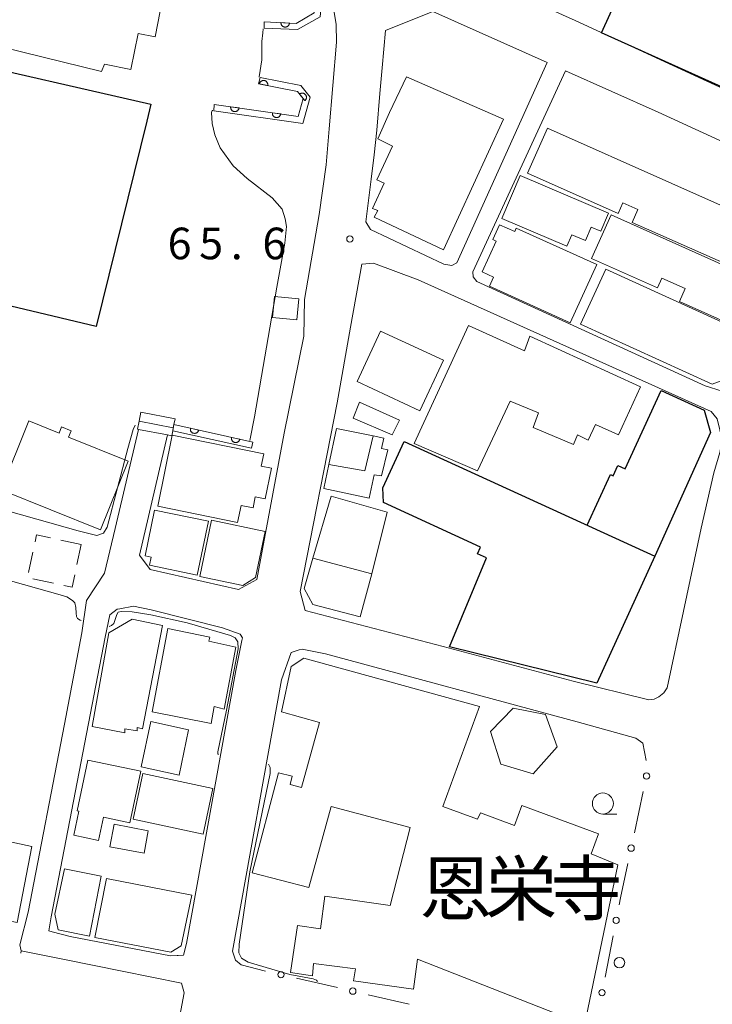
# Model space of a CAD drawing. Units: millimetres. Extents: x -72000 to -70000, y 27000 to 28501.
# Drawn here: x -71424 to -71342, y 27543 to 27660 of the extents above; entities that cross this region are included whole.
import ezdxf

# ---------------------------------------------------------------- set-up
doc = ezdxf.new("R2010")
doc.units = ezdxf.units.MM
for name, color, linetype, lineweight in [('210100_道路縁（街区線）', 7, 'Continuous', 15), ('221400_石段', 7, 'Continuous', 15), ('221499_石段（中）', 7, 'Continuous', 15), ('223800_並木', 7, 'Continuous', 9), ('300100_普通建物', 7, 'Continuous', 15), ('300200_堅ろう建物', 7, 'Continuous', 30), ('300300_普通無壁舎', 7, 'Continuous', 9), ('611000_被覆(直)', 7, 'Continuous', 20), ('611012_被覆(下)', 7, 'Continuous', 9), ('613000_垣', 7, 'Continuous', 20), ('630100_植生界', 7, 'Continuous', 9), ('633100_広葉樹林', 7, 'Continuous', 9), ('710200_等高線（主曲線）', 7, 'Continuous', 9), ('731200_図化機測定による標高点', 7, 'Continuous', 20), ('731207_図化機測定による標高点（注記）', 7, 'Continuous', 20)]:
    doc.layers.add(name, color=color, linetype=linetype, lineweight=lineweight)
doc.layers.add('813100_建物の名称', color=7, linetype='Continuous')
doc.styles.add('Style-Kanji', font='txt')
doc.styles.add('Style-WORKING', font='txt')

msp = doc.modelspace()

# ---------------------------------------------------------------- linework, layer by layer
at = {"layer": '210100_道路縁（街区線）', "linetype": 'Continuous', "flags": 128}
for points in [[(-71409.641, 27596.102), (-71408.367, 27594.389), (-71397.891, 27592.046), (-71395.736, 27593.2), (-71392.487, 27610.583), (-71390.156, 27622.102), (-71390.043, 27626.451), (-71388.303, 27636.55), (-71387.472, 27642.429), (-71387.123, 27646.722), (-71386.259, 27657.021), (-71386.298, 27659.093), (-71386.639, 27661.024), (-71388.402, 27670.828), (-71392.763, 27693.366), (-71393.793, 27698.866), (-71394.864, 27699.946)], [(-71376.071, 27667.719), (-71357.928, 27659.57), (-71326.694, 27645.168), (-71325.239, 27645.823), (-71323.476, 27649.791), (-71322.549, 27651.714), (-71320.334, 27657.082), (-71325.628, 27676.175), (-71357.334, 27690.18)], [(-71361.256, 27654.584), (-71374.811, 27660.637), (-71380.466, 27658.398), (-71380.839, 27653.971), (-71381.113, 27650.896), (-71381.492, 27646.543), (-71381.806, 27643.64), (-71382.158, 27640.724), (-71382.771, 27635.673)], [(-71361.256, 27654.584), (-71371.981, 27630.814), (-71372.591, 27630.501), (-71373.508, 27630.647), (-71382.237, 27634.778), (-71382.771, 27635.673)], [(-71359.066, 27653.606), (-71370.072, 27629.731), (-71370.035, 27629.13), (-71369.594, 27628.607), (-71342.514, 27616.224)], [(-71348.073, 27648.697), (-71359.066, 27653.606)], [(-71342.514, 27616.224), (-71340.478, 27615.585), (-71339.499, 27615.883), (-71338.555, 27616.454), (-71337.685, 27618.356), (-71336.372, 27621.47), (-71331.236, 27632.793), (-71328.35, 27639.007), (-71328.635, 27639.741), (-71348.073, 27648.697)], [(-71383.245, 27630.659), (-71384.6, 27623.179), (-71386.202, 27614.179), (-71390.562, 27591.787), (-71389.986, 27589.547), (-71373.596, 27585.267)], [(-71347.008, 27580.338), (-71345.083, 27589.452), (-71342.988, 27599.327), (-71341.48, 27605.892), (-71340.766, 27608.29), (-71340.501, 27609.849), (-71341.081, 27612.288), (-71341.803, 27613.161), (-71376.569, 27628.792), (-71381.881, 27630.783), (-71383.245, 27630.659)], [(-71409.76, 27611.03), (-71412.53, 27599.26), (-71413.78, 27593.96), (-71415.95, 27590.74), (-71416.47, 27586.89), (-71418.56, 27576.05), (-71422.85, 27553.72), (-71423.83, 27549.84), (-71423.7, 27549.13), (-71418.36, 27548.06), (-71411.719, 27546.728)], [(-71409.641, 27596.102), (-71406.32, 27610.38)], [(-71411.99, 27589.74), (-71412.3, 27589.69), (-71413.16, 27589), (-71413.72, 27586.37), (-71420.11, 27553.18), (-71420.42, 27551.49), (-71420, 27551.38), (-71417.88, 27550.82), (-71405.96, 27548.52), (-71405.16, 27548.58), (-71405.04, 27548.59), (-71404.42, 27548.63), (-71404.05, 27550.01), (-71398.2, 27582.4), (-71397.49, 27585.97), (-71397.43, 27586.29), (-71397.71, 27586.71), (-71399.78, 27587.48), (-71408.25, 27589.6), (-71410.36, 27590.03), (-71411.99, 27589.74)], [(-71349.9, 27573.79), (-71350.74, 27574.37), (-71357.69, 27576.31), (-71387.57, 27584.4), (-71390.35, 27584.96), (-71390.7, 27584.85), (-71391.63, 27584.55), (-71392.81, 27581.32), (-71398.62, 27549.1)], [(-71373.596, 27585.267), (-71358.161, 27581.156), (-71349.195, 27578.929), (-71348.578, 27578.998), (-71348, 27579.304), (-71347.413, 27579.745), (-71347.008, 27580.338)], [(-71410.183, 27512.037), (-71407.721, 27525.448), (-71406.058, 27535.088), (-71404.361, 27544.146), (-71404.658, 27545.29), (-71411.719, 27546.728)]]:
    msp.add_lwpolyline(points, dxfattribs=at)
at = {"layer": '221400_石段', "flags": 128}
for points in [[(-71409.88, 27611.05), (-71409.68, 27612.03), (-71409.48, 27613.08)], [(-71409.48, 27613.08), (-71405.42, 27612.28)], [(-71405.42, 27612.28), (-71405.55, 27611.61), (-71405.63, 27611.23), (-71405.7, 27610.87), (-71405.81, 27610.29)], [(-71405.81, 27610.29), (-71406.32, 27610.38), (-71409.76, 27611.03), (-71409.88, 27611.05)]]:
    msp.add_lwpolyline(points, dxfattribs=at)
at = {"layer": '221499_石段（中）', "flags": 128}
msp.add_lwpolyline([(-71409.68, 27612.03), (-71405.63, 27611.23)], dxfattribs=at)
at = {"layer": '223800_並木'}
msp.add_circle((-71352.68, 27547.73), 0.625, dxfattribs=at)
at = {"layer": '300100_普通建物', "linetype": 'Continuous'}
msp.add_line((-71397.394, 27592.5), (-71395.864, 27593.471), dxfattribs=at)
at = {"layer": '300100_普通建物', "linetype": 'Continuous', "flags": 128}
for points in [[(-71414.17, 27653.521), (-71425.92, 27656.396), (-71425.67, 27657.645), (-71431.669, 27659.02), (-71429.045, 27669.77)], [(-71406.92, 27662.145), (-71407.795, 27657.645), (-71409.795, 27658.02), (-71410.67, 27653.771), (-71413.795, 27654.396), (-71414.17, 27653.521)], [(-71366.432, 27647.861), (-71373.558, 27632.358), (-71381.808, 27636.233), (-71381.377, 27637.014), (-71382.002, 27637.264), (-71380.6, 27640.269), (-71381.475, 27640.644), (-71379.6, 27644.644), (-71381.35, 27645.519), (-71379.975, 27648.643), (-71377.975, 27652.893), (-71366.432, 27647.861)], [(-71369.53, 27606.127), (-71377.03, 27609.377), (-71370.591, 27623.367), (-71363.966, 27620.367), (-71363.299, 27622.085), (-71350.174, 27616.085), (-71352.78, 27610.377), (-71355.53, 27611.627), (-71356.405, 27609.752), (-71357.655, 27610.377), (-71358.155, 27609.252), (-71362.905, 27611.252), (-71362.28, 27613.002), (-71365.655, 27614.377), (-71369.53, 27606.127)], [(-71379.655, 27610.377), (-71384.28, 27612.377), (-71383.53, 27614.252), (-71378.78, 27612.127), (-71379.655, 27610.377)], [(-71381.905, 27610.252), (-71382.905, 27606.128), (-71387.155, 27606.878), (-71386.28, 27611.127), (-71381.905, 27610.252)], [(-71380.905, 27608.752), (-71380.155, 27608.627), (-71380.905, 27605.503), (-71381.78, 27605.628), (-71382.405, 27602.878), (-71387.78, 27604.003), (-71387.155, 27606.878), (-71382.905, 27606.128), (-71381.905, 27610.252), (-71380.655, 27610.002), (-71380.905, 27608.752)], [(-71380.257, 27601.208), (-71382.087, 27593.889), (-71389.087, 27595.764), (-71386.903, 27603.089), (-71380.257, 27601.208)], [(-71397.394, 27592.5), (-71402.494, 27593.56), (-71401.107, 27600.244), (-71394.733, 27598.921), (-71395.864, 27593.471)], [(-71382.087, 27593.889), (-71383.462, 27588.764), (-71389.087, 27590.264), (-71390.087, 27592.139), (-71389.087, 27595.764), (-71382.087, 27593.889)], [(-71411.404, 27575.004), (-71415.279, 27575.754), (-71413.279, 27586.878), (-71410.529, 27588.503), (-71406.904, 27587.753), (-71409.279, 27575.504), (-71409.904, 27575.629), (-71409.904, 27575.254), (-71411.404, 27575.504), (-71411.404, 27575.004)], [(-71401.154, 27576.128), (-71408.154, 27577.503), (-71406.279, 27587.378), (-71401.279, 27586.378), (-71401.404, 27585.878), (-71398.205, 27585.184), (-71399.58, 27577.809), (-71400.779, 27578.128), (-71401.154, 27576.128)], [(-71358.91, 27541.185), (-71376.654, 27548.129), (-71377.108, 27544.58), (-71384.233, 27545.58), (-71384.001, 27546.982), (-71389.001, 27547.607), (-71389.113, 27546.169), (-71391.738, 27546.544), (-71390.904, 27552.129), (-71388.154, 27551.754), (-71387.654, 27555.629), (-71379.904, 27554.504), (-71377.53, 27563.754), (-71386.904, 27566.254), (-71389.529, 27556.629), (-71396.279, 27558.379), (-71393.154, 27570.254), (-71391.529, 27569.879), (-71391.779, 27568.879), (-71390.404, 27568.504), (-71388.28, 27576.253), (-71392.779, 27577.503), (-71391.655, 27582.878), (-71390.155, 27583.878), (-71369.28, 27578.128), (-71373.655, 27566.254), (-71369.53, 27564.754), (-71369.155, 27565.503), (-71365.155, 27564.004), (-71364.28, 27566.378), (-71355.155, 27563.003), (-71356.03, 27560.629), (-71352.892, 27559.329), (-71356.628, 27541.273)], [(-71404.935, 27569.981), (-71409.435, 27570.981), (-71408.31, 27576.356), (-71403.81, 27575.356), (-71404.935, 27569.981)], [(-71426.654, 27554.379), (-71427.404, 27554.504), (-71425.904, 27562.254), (-71422.404, 27561.504), (-71424.154, 27552.504), (-71426.904, 27553.004), (-71426.654, 27554.379)], [(-71415.56, 27550.856), (-71419.31, 27551.606), (-71419.685, 27553.481), (-71418.56, 27558.856), (-71414.185, 27557.981), (-71415.56, 27550.856)], [(-71405.935, 27548.981), (-71414.935, 27550.731), (-71413.56, 27557.731), (-71403.435, 27555.731), (-71404.685, 27549.731), (-71405.935, 27548.981)]]:
    msp.add_lwpolyline(points, dxfattribs=at)
for points in [[(-71361.234, 27646.791), (-71331.69, 27633.673), (-71334.18, 27628.065), (-71351.167, 27635.608), (-71350.492, 27637.128), (-71352.281, 27637.922), (-71352.842, 27636.659), (-71363.61, 27641.44)], [(-71364.467, 27641.19), (-71353.992, 27636.696), (-71354.909, 27634.558), (-71356.037, 27635.042), (-71356.721, 27633.449), (-71358.34, 27634.144), (-71358.926, 27632.777), (-71366.654, 27636.092)], [(-71353.684, 27636.513), (-71333.707, 27627.584), (-71336.185, 27622.04), (-71345.564, 27626.232), (-71344.886, 27627.751), (-71347.652, 27628.987), (-71348.171, 27627.825), (-71356.003, 27631.325)], [(-71364.927, 27634.929), (-71355.377, 27630.605), (-71358.514, 27623.676), (-71368.123, 27628.027), (-71367.63, 27629.115), (-71368.972, 27629.722), (-71367.31, 27633.394), (-71367.724, 27633.581), (-71366.931, 27635.331), (-71365.117, 27634.51)], [(-71357.295, 27623.528), (-71354.311, 27630.071), (-71336.95, 27622.154), (-71339.133, 27617.367), (-71341.692, 27616.413)], [(-71414.283, 27599.114), (-71426.081, 27603.855), (-71422.791, 27612.042), (-71419.194, 27610.597), (-71418.899, 27611.332), (-71417.753, 27610.871), (-71418.061, 27610.104), (-71411.005, 27607.269)], [(-71407.485, 27601.918), (-71405.755, 27610.344), (-71394.906, 27608.115), (-71395.202, 27606.675), (-71393.972, 27606.423), (-71394.721, 27602.78), (-71395.898, 27603.022), (-71396.167, 27601.712), (-71397.591, 27602.005), (-71398.008, 27599.972)], [(-71407.847, 27601.46), (-71401.469, 27600.126), (-71402.803, 27593.745), (-71408.45, 27594.926), (-71408.252, 27595.87), (-71408.984, 27596.023)], [(-71366.771, 27571.275), (-71367.984, 27575.155), (-71365.306, 27577.948), (-71361.463, 27577.206), (-71360.064518, 27573.351751), (-71362.905, 27570.128)], [(-71417.055, 27565.756), (-71415.78, 27571.774), (-71409.491, 27570.442), (-71410.783, 27564.342), (-71413.91, 27565.004), (-71414.499, 27562.223), (-71417.45, 27562.848), (-71416.844, 27565.711)]]:
    msp.add_lwpolyline(points, close=True, dxfattribs=at)
at = {"layer": '300100_普通建物'}
for points in [[(-71390.966, 27624.046), (-71393.867, 27624.311), (-71393.64, 27626.798), (-71390.739, 27626.533), (-71390.966, 27624.046)], [(-71402.096789, 27562.99893), (-71410.395, 27564.766), (-71409.243455, 27570.173689), (-71400.945244, 27568.406619), (-71402.096789, 27562.99893)], [(-71409.108, 27560.711), (-71413.166, 27561.49), (-71412.655, 27564.156), (-71408.596, 27563.378), (-71409.108, 27560.711)]]:
    msp.add_lwpolyline(points, close=True, dxfattribs=at)
at = {"layer": '300100_普通建物', "elevation": -999}
msp.add_lwpolyline([(-71376.374, 27613.246), (-71383.824, 27616.726), (-71381.034, 27622.706), (-71373.584, 27619.236), (-71376.374, 27613.246)], close=True, dxfattribs=at)
at = {"layer": '300200_堅ろう建物', "linetype": 'Continuous', "flags": 128}
for points in [[(-71333.387, 27648.476), (-71354.804, 27658.131), (-71352.131, 27664.06), (-71348.066, 27662.228), (-71347.367, 27663.778), (-71364.105, 27671.616), (-71357.418, 27686.11), (-71328.429, 27673.041), (-71330.744, 27667.906), (-71322.601, 27664.235), (-71327.639, 27653.061), (-71328.881, 27653.621), (-71330.766, 27649.439)], [(-71378.234, 27609.608), (-71348.478, 27595.991), (-71355.384, 27580.9), (-71372.872, 27585.218), (-71368.476, 27595.783), (-71369.549, 27596.249), (-71369.173, 27597.072), (-71380.697, 27602.346), (-71380.755, 27604.101)]]:
    msp.add_lwpolyline(points, close=True, dxfattribs=at)
for points in [[(-71408.78, 27647.627), (-71414.78, 27623.252), (-71439.404, 27629.127), (-71434.779, 27647.627), (-71432.904, 27655.252), (-71408.28, 27649.627), (-71408.78, 27647.627)], [(-71356.529, 27599.676), (-71353.744, 27605.673), (-71353.414, 27605.522), (-71352.859, 27606.736), (-71351.986, 27606.336), (-71347.717, 27615.66), (-71342.636, 27613.334), (-71341.88, 27610.648), (-71348.478, 27595.991)]]:
    msp.add_lwpolyline(points, dxfattribs=at)
at = {"layer": '300300_普通無壁舎', "linetype": 'Continuous'}
for p, q in [((-71416.554, 27597.366, -999), (-71418.9981, 27597.891712, -999)), ((-71417.06879, 27594.976243, -999), (-71416.554, 27597.366, -999)), ((-71422.291759, 27596.473833, -999), (-71422.818221, 27594.029894, -999)), ((-71422.305882, 27593.308744, -999), (-71419.861782, 27592.783032, -999))]:
    msp.add_line(p, q, dxfattribs=at)
at = {"layer": '300300_普通無壁舎', "linetype": 'Continuous', "elevation": -999, "flags": 128}
for points in [[(-71420.220151, 27598.154568), (-71421.854, 27598.506), (-71422.028529, 27597.695802)], [(-71418.639731, 27592.520176), (-71417.644, 27592.306), (-71417.33202, 27593.754273)]]:
    msp.add_lwpolyline(points, dxfattribs=at)
at = {"layer": '611000_被覆(直)', "linetype": 'Continuous'}
msp.add_line((-71405.55, 27611.61), (-71396.2, 27609.52), dxfattribs=at)
at = {"layer": '611000_被覆(直)', "linetype": 'Continuous', "flags": 128}
for points in [[(-71394.85, 27659.43), (-71391.04, 27659.23), (-71388.91, 27660.47), (-71389.09, 27666.46), (-71390.5, 27673.2)], [(-71400.8, 27649.62), (-71390.8, 27648.19), (-71390.2, 27650.3), (-71390.9, 27651.16), (-71395.54, 27652.08)]]:
    msp.add_lwpolyline(points, dxfattribs=at)
for points in [[(-71391.854125, 27659.272736), (-71392.85275, 27659.325157), (-71392.853059, 27659.281113), (-71392.849322, 27659.237858), (-71392.842536, 27659.195444), (-71392.831755, 27659.15282), (-71392.816875, 27659.111984), (-71392.798947, 27659.071989), (-71392.777919, 27659.033834), (-71392.752738, 27658.998466), (-71392.725508, 27658.963991), (-71392.694073, 27658.933301), (-71392.661535, 27658.904555), (-71392.625792, 27658.879648), (-71392.587894, 27658.857631), (-71392.54884, 27658.838557), (-71392.507579, 27658.823373), (-71392.466109, 27658.812184), (-71392.423483, 27658.803938), (-71392.379648, 27658.799634), (-71392.335604, 27658.799325), (-71392.292348, 27658.803063), (-71392.249934, 27658.809849), (-71392.20731, 27658.820629), (-71392.166474, 27658.835509), (-71392.126479, 27658.853437), (-71392.088325, 27658.874466), (-71392.052956, 27658.899646), (-71392.018481, 27658.926876), (-71391.987791, 27658.958311), (-71391.959046, 27658.990849), (-71391.934138, 27659.026592), (-71391.912121, 27659.06449), (-71391.893048, 27659.103544), (-71391.877864, 27659.144805), (-71391.866674, 27659.186275), (-71391.858429, 27659.228902)], [(-71395.407991, 27652.053826), (-71394.427087, 27651.859336), (-71394.420491, 27651.902885), (-71394.418013, 27651.946231), (-71394.418673, 27651.989179), (-71394.423256, 27652.032905), (-71394.432152, 27652.075448), (-71394.444185, 27652.117593), (-71394.45955, 27652.15836), (-71394.479421, 27652.196962), (-71394.501449, 27652.234972), (-71394.528179, 27652.269836), (-71394.556279, 27652.302933), (-71394.588099, 27652.33269), (-71394.622464, 27652.359893), (-71394.658394, 27652.384348), (-71394.697064, 27652.405269), (-71394.736511, 27652.422265), (-71394.777523, 27652.436514), (-71394.820294, 27652.447033), (-71394.863843, 27652.453629), (-71394.907189, 27652.456107), (-71394.950137, 27652.455447), (-71394.993864, 27652.450864), (-71395.036406, 27652.441968), (-71395.078551, 27652.429935), (-71395.119318, 27652.41457), (-71395.15792, 27652.394699), (-71395.19593, 27652.372671), (-71395.230794, 27652.345941), (-71395.263891, 27652.317841), (-71395.293648, 27652.286021), (-71395.320851, 27652.251656), (-71395.345306, 27652.215726), (-71395.366227, 27652.177056), (-71395.383223, 27652.137609), (-71395.397472, 27652.096597)], [(-71390.644808, 27650.846478), (-71390.013537, 27650.070916), (-71389.980674, 27650.100243), (-71389.951113, 27650.132042), (-71389.924221, 27650.165535), (-71389.899854, 27650.202131), (-71389.879563, 27650.240566), (-71389.861941, 27650.280697), (-71389.847765, 27650.321892), (-71389.83844, 27650.364295), (-71389.831153, 27650.407619), (-71389.829494, 27650.451519), (-71389.830017, 27650.494932), (-71389.835536, 27650.538147), (-71389.844644, 27650.58102), (-71389.856711, 27650.622774), (-71389.873142, 27650.663554), (-71389.892675, 27650.701809), (-71389.915167, 27650.738946), (-71389.941391, 27650.774333), (-71389.970718, 27650.807195), (-71390.002516, 27650.836757), (-71390.03601, 27650.863649), (-71390.072606, 27650.888016), (-71390.111041, 27650.908307), (-71390.151172, 27650.925928), (-71390.192367, 27650.940105), (-71390.23477, 27650.94943), (-71390.278093, 27650.956716), (-71390.321994, 27650.958376), (-71390.365407, 27650.957853), (-71390.408622, 27650.952334), (-71390.451495, 27650.943225), (-71390.493249, 27650.931159), (-71390.534029, 27650.914728), (-71390.572284, 27650.895195), (-71390.609421, 27650.872703)], [(-71397.830211, 27649.19532), (-71398.820141, 27649.33688), (-71398.824389, 27649.29304), (-71398.824537, 27649.249624), (-71398.821573, 27649.206773), (-71398.814649, 27649.163355), (-71398.803483, 27649.121352), (-71398.789205, 27649.079913), (-71398.771675, 27649.04003), (-71398.74976, 27649.00255), (-71398.725723, 27648.965777), (-71398.697161, 27648.932398), (-71398.667325, 27648.900857), (-71398.633954, 27648.872851), (-71398.598178, 27648.847531), (-71398.560987, 27648.82504), (-71398.52125, 27648.806225), (-71398.480947, 27648.79137), (-71398.43923, 27648.779344), (-71398.395956, 27648.771135), (-71398.352116, 27648.766887), (-71398.308699, 27648.766739), (-71398.265848, 27648.769703), (-71398.222431, 27648.776626), (-71398.180427, 27648.787793), (-71398.138989, 27648.802071), (-71398.099106, 27648.819601), (-71398.061626, 27648.841516), (-71398.024853, 27648.865553), (-71397.991473, 27648.894115), (-71397.959932, 27648.923951), (-71397.931926, 27648.957322), (-71397.906607, 27648.993098), (-71397.884116, 27649.030289), (-71397.865301, 27649.070026), (-71397.850446, 27649.110329), (-71397.838419, 27649.152046)], [(-71392.880563, 27648.48752), (-71393.870492, 27648.62908), (-71393.874741, 27648.58524), (-71393.874888, 27648.541824), (-71393.871925, 27648.498973), (-71393.865001, 27648.455556), (-71393.853835, 27648.413552), (-71393.839557, 27648.372113), (-71393.822026, 27648.33223), (-71393.800111, 27648.29475), (-71393.776075, 27648.257978), (-71393.747512, 27648.224598), (-71393.717677, 27648.193057), (-71393.684305, 27648.165051), (-71393.648529, 27648.139731), (-71393.611339, 27648.11724), (-71393.571602, 27648.098426), (-71393.531299, 27648.083571), (-71393.489581, 27648.071544), (-71393.446307, 27648.063336), (-71393.402467, 27648.059087), (-71393.359051, 27648.058939), (-71393.3162, 27648.061903), (-71393.272783, 27648.068827), (-71393.230779, 27648.079993), (-71393.18934, 27648.094271), (-71393.149457, 27648.111802), (-71393.111977, 27648.133717), (-71393.075204, 27648.157753), (-71393.041825, 27648.186316), (-71393.010284, 27648.216151), (-71392.982278, 27648.249523), (-71392.956958, 27648.285299), (-71392.934467, 27648.322489), (-71392.915653, 27648.362226), (-71392.900798, 27648.402529), (-71392.888771, 27648.444247)], [(-71402.622252, 27610.955562), (-71403.598168, 27611.173708), (-71403.605814, 27611.130331), (-71403.609339, 27611.087058), (-71403.609718, 27611.044106), (-71403.606193, 27611.000282), (-71403.598328, 27610.957537), (-71403.587318, 27610.915113), (-71403.572943, 27610.873987), (-71403.55401, 27610.834916), (-71403.532908, 27610.796384), (-71403.507029, 27610.760884), (-71403.479737, 27610.727117), (-71403.448646, 27610.6966), (-71403.414948, 27610.668574), (-71403.37962, 27610.643257), (-71403.341467, 27610.621408), (-71403.302442, 27610.603463), (-71403.261787, 27610.588227), (-71403.219283, 27610.576677), (-71403.175906, 27610.56903), (-71403.132633, 27610.565506), (-71403.089681, 27610.565127), (-71403.045857, 27610.568652), (-71403.003111, 27610.576516), (-71402.960688, 27610.587527), (-71402.919562, 27610.601902), (-71402.88049, 27610.620834), (-71402.841959, 27610.641937), (-71402.806459, 27610.667816), (-71402.772692, 27610.695107), (-71402.742174, 27610.726199), (-71402.714148, 27610.759897), (-71402.688832, 27610.795225), (-71402.666983, 27610.833377), (-71402.649038, 27610.872403), (-71402.633802, 27610.913058)], [(-71397.742671, 27609.864832), (-71398.718587, 27610.082978), (-71398.726234, 27610.039602), (-71398.729758, 27609.996328), (-71398.730137, 27609.953377), (-71398.726612, 27609.909552), (-71398.718748, 27609.866807), (-71398.707737, 27609.824383), (-71398.693362, 27609.783257), (-71398.67443, 27609.744186), (-71398.653327, 27609.705655), (-71398.627448, 27609.670154), (-71398.600157, 27609.636388), (-71398.569065, 27609.60587), (-71398.535367, 27609.577844), (-71398.500039, 27609.552528), (-71398.461887, 27609.530679), (-71398.422861, 27609.512733), (-71398.382206, 27609.497497), (-71398.339702, 27609.485947), (-71398.296325, 27609.478301), (-71398.253052, 27609.474776), (-71398.2101, 27609.474397), (-71398.166276, 27609.477922), (-71398.123531, 27609.485786), (-71398.081107, 27609.496797), (-71398.039981, 27609.511172), (-71398.00091, 27609.530105), (-71397.962378, 27609.551207), (-71397.926878, 27609.577086), (-71397.893111, 27609.604377), (-71397.862594, 27609.635469), (-71397.834568, 27609.669167), (-71397.809251, 27609.704495), (-71397.787402, 27609.742648), (-71397.769457, 27609.781673), (-71397.754221, 27609.822328)]]:
    msp.add_lwpolyline(points, close=True, dxfattribs=at)
at = {"layer": '611012_被覆(下)', "linetype": 'Continuous', "flags": 128}
for points in [[(-71390.5, 27673.2), (-71389.63, 27674.16), (-71388.13, 27666.51), (-71387.89, 27663.65), (-71388.19, 27660.01), (-71390.9, 27658.52), (-71394.83, 27658.68), (-71394.85, 27659.43)], [(-71395.54, 27652.08), (-71395.31, 27652.8), (-71390.48, 27651.85), (-71389.38, 27650.47), (-71390.26, 27647.35), (-71400.84, 27648.86), (-71400.8, 27649.62)], [(-71396.2, 27609.52), (-71396.36, 27608.79), (-71405.7, 27610.87), (-71405.55, 27611.61)]]:
    msp.add_lwpolyline(points, dxfattribs=at)
at = {"layer": '613000_垣', "linetype": 'Continuous'}
for p, q in [((-71349.501005, 27571.715227), (-71349.9, 27573.79)), ((-71350.90295, 27563.153397), (-71349.860126, 27568.043439)), ((-71354.389453, 27546.004886), (-71353.431698, 27550.912299)), ((-71391.028412, 27545.884201), (-71386.155557, 27544.763806)), ((-71382.500916, 27543.92351), (-71377.628061, 27542.803114))]:
    msp.add_line(p, q, dxfattribs=at)
at = {"layer": '613000_垣', "linetype": 'Continuous', "flags": 128}
for points in [[(-71352.713381, 27554.592859), (-71352.55, 27555.43), (-71351.685068, 27559.485865)], [(-71398.62, 27549.1), (-71398.26, 27548.04), (-71397.57, 27547.46), (-71394.682703, 27546.725942)]]:
    msp.add_lwpolyline(points, dxfattribs=at)
at = {"layer": '613000_垣', "linetype": 'Continuous'}
for centre in [(-71349.469067, 27569.877205), (-71351.294009, 27561.319631), (-71353.072539, 27552.752579), (-71392.855732, 27546.304349), (-71384.328236, 27544.343658), (-71354.748612, 27544.164606)]:
    msp.add_circle(centre, 0.375, dxfattribs=at)
at = {"layer": '630100_植生界'}
msp.add_line((-71423.736, 27548.844), (-71423.7, 27549.13), dxfattribs=at)
at = {"layer": '633100_広葉樹林'}
msp.add_line((-71354.65, 27565.37), (-71352.983, 27565.37), dxfattribs=at)
msp.add_circle((-71354.65, 27566.62), 1.249875, dxfattribs=at)
at = {"layer": '710200_等高線（主曲線）', "linetype": 'Continuous', "elevation": 66, "flags": 128}
for points in [[(-71395.45, 27652.84), (-71395.45, 27652.89), (-71395.13, 27654.92), (-71395.12, 27657.07), (-71395.01, 27658.11), (-71394.96, 27658.58)], [(-71396.54, 27609.71), (-71396, 27612.52), (-71393.34, 27627.94), (-71392.38, 27633.14), (-71392.18, 27635.11), (-71392.34, 27636.02), (-71392.73, 27637.17), (-71393.88, 27638.54), (-71396.88, 27640.83), (-71398.51, 27642.33), (-71400.06, 27644.45), (-71400.72, 27645.99), (-71401.03, 27647.36), (-71401.08, 27648.64), (-71401.02, 27648.88), (-71400.96, 27648.91)], [(-71428.593, 27602.262), (-71416.925, 27599.01), (-71414.69, 27598.433), (-71413.897, 27598.721), (-71413.464, 27599.442), (-71411.01, 27608.75), (-71410.38, 27611.04), (-71410.17, 27611.54)], [(-71416.56, 27588.36), (-71416.69, 27588.39), (-71416.99, 27588.58), (-71417.13, 27588.83), (-71417.17, 27589.2), (-71417.22, 27589.9), (-71417.33, 27590.46), (-71417.59, 27590.73), (-71418.25, 27591.17), (-71419.06, 27591.4), (-71434.68, 27595.793)], [(-71400.25, 27572.45), (-71400.337, 27572.527), (-71400.356, 27572.757), (-71399.322, 27577.695), (-71397.944, 27584.978), (-71397.992, 27585.83), (-71398.279, 27586.27), (-71398.863, 27586.576), (-71404, 27588.05), (-71408.3, 27589.02), (-71410.52, 27589.37), (-71411.81, 27589.41), (-71412.16, 27589.34), (-71412.35, 27589.07), (-71412.7, 27587.98), (-71412.95, 27587.75), (-71413.26, 27587.65)], [(-71388.52, 27545.5), (-71388.632, 27545.627), (-71389.015, 27545.8), (-71391.819, 27546.307), (-71396.738, 27547.771), (-71397.552, 27548.278), (-71397.839, 27548.9), (-71397.82, 27549.934), (-71396.566, 27558.521), (-71394.126, 27570.182), (-71394.154, 27570.91), (-71394.33, 27571.28)]]:
    msp.add_lwpolyline(points, dxfattribs=at)
at = {"layer": '731200_図化機測定による標高点'}
msp.add_circle((-71384.68, 27633.64), 0.375, dxfattribs=at)

# ---------------------------------------------------------------- texts
at = {"layer": '731207_図化機測定による標高点（注記）', "style": 'Style-WORKING'}
for s, p in [('6', (-71406.307, 27631.236)), ('5', (-71402.557, 27631.236)), ('6', (-71395.057, 27631.236)), ('.', (-71398.807, 27631.236))]:
    msp.add_text(s, height=3.75, dxfattribs=at).set_placement(p)
at = {"layer": '813100_建物の名称', "style": 'Style-Kanji'}
for s, p in [('栄', (-71368.612, 27553.432)), ('寺', (-71360.862, 27553.432)), ('恩', (-71376.362, 27553.432))]:
    msp.add_text(s, height=6.250002, dxfattribs=at).set_placement(p)

doc.saveas('drawing.dxf')
